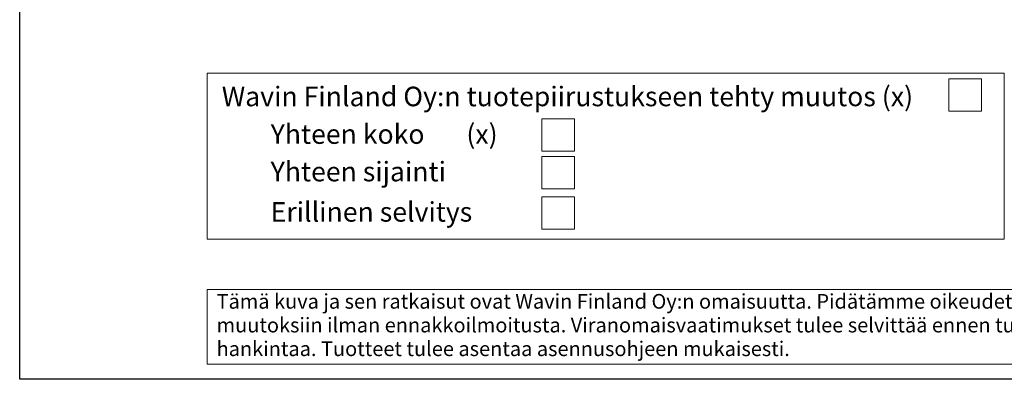
# Model space of a CAD drawing. Units: millimetres. Extents: x 0 to 3361, y -1 to 2376.
# Drawn here: x 0 to 1075, y 0 to 393 of the extents above; entities that cross this region are included whole.
import ezdxf
from ezdxf.enums import TextEntityAlignment as Align

# ---------------------------------------------------------------- set-up
doc = ezdxf.new("R2010")
doc.units = ezdxf.units.MM
doc.header["$LTSCALE"] = 34
doc.header["$MEASUREMENT"] = 0
doc.layers.add('Logolayer', color=175, linetype='Continuous', lineweight=15)
doc.layers.add('Teksti', color=5, linetype='Continuous')
doc.styles.add('Huom', font='calibri.ttf')

# ---------------------------------------------------------------- blocks, each defined once
blk = doc.blocks.new('OTSIKK-S')
at = {"layer": 'Logolayer'}
for p, q in [((-394.43, 41.76), (-394.43, 19.14)), ((-285.66, 41.76), (-394.43, 41.76)), ((-285.66, 19.14), (-285.66, 41.76)), ((-293.19, 41), (-288.76, 41)), ((-293.19, 41), (-293.19, 36.57)), ((-288.76, 41), (-288.76, 36.57)), ((-288.76, 36.57), (-293.19, 36.57)), ((-348.72, 35.53), (-344.29, 35.53)), ((-348.72, 35.53), (-348.72, 31.11)), ((-344.29, 35.53), (-344.29, 31.11)), ((-344.29, 31.11), (-348.72, 31.11)), ((-348.72, 30.4), (-344.29, 30.4)), ((-348.72, 30.4), (-348.72, 25.97)), ((-344.29, 30.4), (-344.29, 25.97)), ((-344.29, 25.97), (-348.72, 25.97)), ((-348.72, 24.9), (-344.29, 24.9)), ((-348.72, 24.9), (-348.72, 20.47)), ((-344.29, 24.9), (-344.29, 20.47)), ((-344.29, 20.47), (-348.72, 20.47)), ((-394.43, 19.14), (-285.66, 19.14)), ((-273.42, 12.27), (-394.43, 12.27)), ((-394.43, 12.27), (-394.43, 2.05)), ((-394.43, 2.05), (-273.42, 2.05))]:
    blk.add_line(p, q, dxfattribs=at)
at = {"layer": 'Logolayer', "style": 'Huom'}
for s, height, p in [('Wavin Finland Oy:n tuotepiirustukseen tehty muutos (x)', 2.6667, (-392.42, 37.26)), ('Yhteen koko       (x)', 2.6667, (-385.75, 32.13)), ('Yhteen sijainti', 2.6667, (-385.75, 27.01)), ('Erillinen selvitys', 2.6667, (-385.75, 21.51)), ('Tämä kuva ja sen ratkaisut ovat Wavin Finland Oy:n omaisuutta. Pidätämme oikeudet', 2, (-393.13, 9.64)), ('muutoksiin ilman ennakkoilmoitusta. Viranomaisvaatimukset tulee selvittää ennen tuotteen', 2, (-393.13, 6.4)), ('hankintaa. Tuotteet tulee asentaa asennusohjeen mukaisesti.', 2, (-393.13, 3.17))]:
    blk.add_text(s, height=height, dxfattribs=at).set_placement(p)
for tag, p, height in [('SISALTO', (-156.62, 33.5), 2.33), ('LAJI', (-59.85, 33.5), 2.33), ('HY', (-137.38, 23.89), 2.33), ('PIIRNO', (-98.61, 23.89), 2.33), ('PÄIV', (-59.85, 23.89), 2.33), ('ASIA', (-154.73, 14.59), 2.4), ('OSO', (-154.73, 9.78), 2.4), ('TMPAI', (-154.73, 4.97), 2.4)]:
    blk.add_attdef(tag, p, '', height=height, dxfattribs=at)
blk.add_attdef('HP', text='', height=2.33, dxfattribs=at).set_placement((-114.9, 23.89), align=Align.RIGHT)

msp = doc.modelspace()

# ---------------------------------------------------------------- linework, layer by layer
at = {"layer": 'Teksti'}
msp.add_lwpolyline([(0, 0), (0, 2376), (3360, 2376), (3360, 0), (0, 0)], dxfattribs=at)

# ---------------------------------------------------------------- block references
at = {"layer": 'Teksti', "xscale": 8, "yscale": 8, "zscale": 8}
msp.add_blockref('OTSIKK-S', (3360, 0), dxfattribs=at)

doc.saveas('drawing.dxf')
